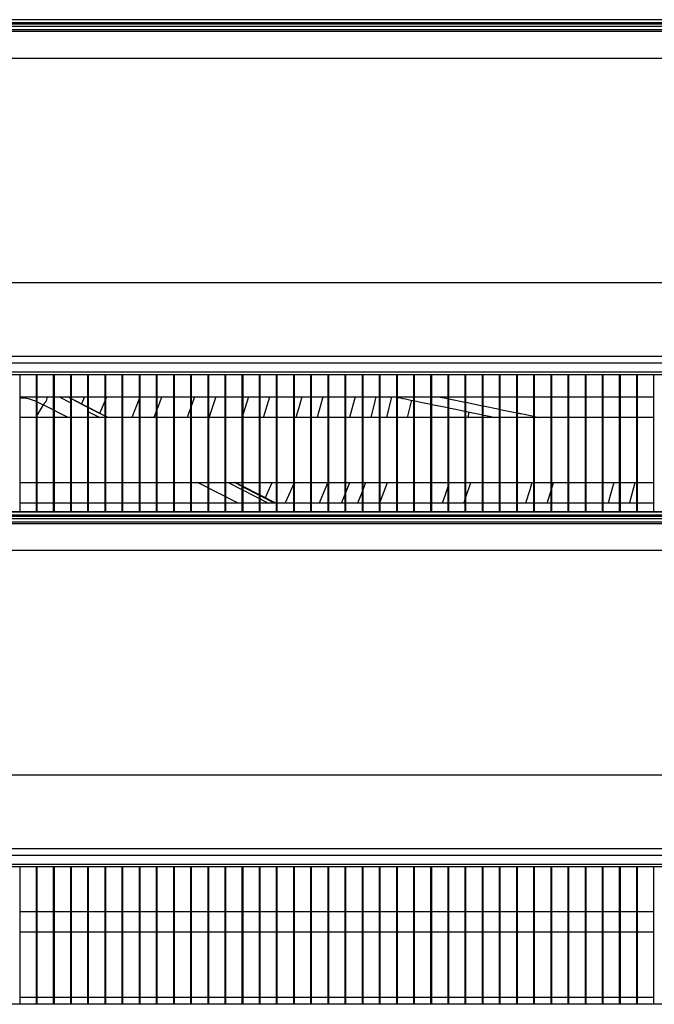
# Model space of a CAD drawing. Units: millimetres. Extents: x 21158 to 40774, y 6333 to 19764.
# Drawn here: x 21970 to 22063, y 17521 to 17664 of the extents above; entities that cross this region are included whole.
import ezdxf

# ---------------------------------------------------------------- set-up
doc = ezdxf.new("R2010")
doc.units = ezdxf.units.MM
doc.layers.add('Flowair1', color=7, linetype='Continuous')
doc.layers.add('Wymiary', color=8, linetype='Continuous')
doc.styles.get("Standard").update_dxf_attribs({"font": 'arial.ttf'})
doc.dimstyles.new('ISO-25', dxfattribs={"dimtxt": 2.5, "dimasz": 2.5, "dimexe": 1.25, "dimexo": 0.625, "dimtad": 1, "dimtxsty": 'Standard', "dimcen": 2.5, "dimadec": 0, "dimazin": 0, "dimtfac": 1, "dimtmove": 0, "dimatfit": 3, "dimfxl": 1, "dimarcsym": 0})

# ---------------------------------------------------------------- blocks, each defined once
blk = doc.blocks.new('*D29')
at = {"layer": 'Defpoints', "color": 0}
for p in [(22043.64, 17872.12), (21993.35, 17087.53), (22298.86, 17087.53)]:
    blk.add_point(p, dxfattribs=at)
at = {"layer": 'Wymiary', "color": 0, "lineweight": -2}
for p, q in [((22044.27, 17872.12), (22300.11, 17872.12)), ((22298.86, 17842.12), (22298.86, 17117.53)), ((21993.97, 17087.53), (22300.11, 17087.53))]:
    blk.add_line(p, q, dxfattribs=at)
at = {"layer": 'Wymiary', "color": 0}
for points in [[(22303.86, 17842.12), (22293.86, 17842.12), (22298.86, 17872.12)], [(22293.86, 17117.53), (22303.86, 17117.53), (22298.86, 17087.53)]]:
    blk.add_solid(points, dxfattribs=at)
at = {"layer": 'Wymiary', "color": 0, "insert": (22273.54, 17479.83), "char_height": 30, "attachment_point": 5, "rotation": 90}
blk.add_mtext('785', dxfattribs=at)

msp = doc.modelspace()

# ---------------------------------------------------------------- linework, layer by layer
at = {"layer": 'Flowair1'}
for p, q in [((22121.008, 17664.307), (21725.894, 17664.307)), ((22111.759, 17663.872), (21735.142, 17663.872)), ((22111.759, 17663.696), (21735.142, 17663.696)), ((22115.131, 17662.857), (21731.771, 17662.857)), ((22113.4, 17662.623), (21733.502, 17662.623)), ((21735.142, 17663.406), (22111.759, 17663.406)), ((22110.816, 17658.711), (21736.086, 17658.711)), ((22109.752, 17625.992), (21737.149, 17625.992)), ((21734.403, 17615.302), (22112.499, 17615.302)), ((22112.499, 17614.286), (21734.403, 17614.286)), ((22105.966, 17612.973), (21740.935, 17612.973)), ((21740.935, 17612.656), (22105.966, 17612.656)), ((21970.449, 17592.596), (21970.449, 17612.656)), ((21972.849, 17592.596), (21972.849, 17612.656)), ((21972.949, 17592.596), (21972.949, 17612.656)), ((21975.349, 17592.596), (21975.349, 17612.656)), ((21975.449, 17592.596), (21975.449, 17612.656)), ((21977.849, 17592.596), (21977.849, 17612.656)), ((21977.949, 17592.596), (21977.949, 17612.656)), ((21980.349, 17592.596), (21980.349, 17612.656)), ((21980.449, 17592.596), (21980.449, 17612.656)), ((21982.849, 17592.596), (21982.849, 17612.656)), ((21982.949, 17592.596), (21982.949, 17612.656)), ((21985.349, 17592.596), (21985.349, 17612.656)), ((21985.449, 17592.596), (21985.449, 17612.656)), ((21987.849, 17592.596), (21987.849, 17612.656)), ((21987.949, 17592.596), (21987.949, 17612.656)), ((21990.349, 17592.596), (21990.349, 17612.656)), ((21990.449, 17592.596), (21990.449, 17612.656)), ((21992.849, 17592.596), (21992.849, 17612.656)), ((21992.949, 17592.596), (21992.949, 17612.656)), ((21995.349, 17592.596), (21995.349, 17612.656)), ((21995.449, 17592.596), (21995.449, 17612.656)), ((21997.849, 17592.596), (21997.849, 17612.656)), ((21997.949, 17592.596), (21997.949, 17612.656)), ((22000.349, 17592.596), (22000.349, 17612.656)), ((22000.449, 17592.596), (22000.449, 17612.656)), ((22002.849, 17592.596), (22002.849, 17612.656)), ((22002.949, 17592.596), (22002.949, 17612.656)), ((22005.349, 17592.596), (22005.349, 17612.656)), ((22005.449, 17592.596), (22005.449, 17612.656)), ((22007.849, 17592.596), (22007.849, 17612.656)), ((22007.949, 17592.596), (22007.949, 17612.656)), ((22010.349, 17592.596), (22010.349, 17612.656)), ((22010.449, 17592.596), (22010.449, 17612.656)), ((22012.849, 17592.596), (22012.849, 17612.656)), ((22012.949, 17592.596), (22012.949, 17612.656)), ((22015.349, 17592.596), (22015.349, 17612.656)), ((22015.449, 17592.596), (22015.449, 17612.656)), ((22017.849, 17592.596), (22017.849, 17612.656)), ((22017.949, 17592.596), (22017.949, 17612.656)), ((22020.349, 17592.596), (22020.349, 17612.656)), ((22020.449, 17592.596), (22020.449, 17612.656)), ((22022.849, 17592.596), (22022.849, 17612.656)), ((22022.949, 17592.596), (22022.949, 17612.656)), ((22025.349, 17592.596), (22025.349, 17612.656)), ((22025.449, 17592.596), (22025.449, 17612.656)), ((22027.849, 17592.596), (22027.849, 17612.656)), ((22027.949, 17592.596), (22027.949, 17612.656)), ((22030.349, 17592.596), (22030.349, 17612.656)), ((22030.449, 17592.596), (22030.449, 17612.656)), ((22032.849, 17592.596), (22032.849, 17612.656)), ((22032.949, 17592.596), (22032.949, 17612.656)), ((22035.349, 17592.596), (22035.349, 17612.656)), ((22035.449, 17592.596), (22035.449, 17612.656)), ((22037.849, 17592.596), (22037.849, 17612.656)), ((22037.949, 17592.596), (22037.949, 17612.656)), ((22040.349, 17592.596), (22040.349, 17612.656)), ((22040.449, 17592.596), (22040.449, 17612.656)), ((22042.849, 17592.596), (22042.849, 17612.656)), ((22042.949, 17592.596), (22042.949, 17612.656)), ((22045.349, 17592.596), (22045.349, 17612.656)), ((22045.449, 17592.596), (22045.449, 17612.656)), ((22047.849, 17592.596), (22047.849, 17612.656)), ((22047.949, 17592.596), (22047.949, 17612.656)), ((22050.349, 17592.596), (22050.349, 17612.656)), ((22050.449, 17592.596), (22050.449, 17612.656)), ((22052.849, 17592.596), (22052.849, 17612.656)), ((22052.949, 17592.596), (22052.949, 17612.656)), ((22055.349, 17592.596), (22055.349, 17612.656)), ((22055.449, 17592.596), (22055.449, 17612.656)), ((22057.849, 17592.596), (22057.849, 17612.656)), ((22057.949, 17592.596), (22057.949, 17612.656)), ((22060.349, 17592.596), (22060.349, 17612.656)), ((22060.449, 17592.596), (22060.449, 17612.656)), ((22062.849, 17592.596), (22062.849, 17612.656)), ((21970.449, 17609.374), (21972.849, 17609.374)), ((21972.949, 17609.374), (21975.349, 17609.374)), ((21975.449, 17609.374), (21977.849, 17609.374)), ((21976.167, 17609.374), (21977.849, 17608.52)), ((21977.849, 17609.123), (21977.36, 17609.374)), ((21977.849, 17609.137), (21977.385, 17609.374)), ((21977.949, 17609.374), (21980.349, 17609.374)), ((21980.349, 17607.861), (21977.949, 17609.086)), ((21980.349, 17607.841), (21977.949, 17609.072)), ((21979.848, 17609.374), (21979.404, 17608.347)), ((21980.449, 17609.374), (21982.849, 17609.374)), ((21982.949, 17609.025), (21983.089, 17609.374)), ((21982.949, 17609.374), (21985.349, 17609.374)), ((21985.449, 17609.374), (21987.849, 17609.374)), ((21987.949, 17609.374), (21990.349, 17609.374)), ((21990.449, 17609.374), (21992.849, 17609.374)), ((21992.949, 17609.374), (21995.349, 17609.374)), ((21995.866, 17609.374), (21995.449, 17608.139)), ((21995.449, 17609.374), (21997.849, 17609.374)), ((21997.949, 17609.374), (22000.349, 17609.374)), ((22000.449, 17609.374), (22002.849, 17609.374)), ((22003.73, 17609.374), (22002.949, 17606.878)), ((22002.949, 17609.374), (22005.349, 17609.374)), ((22005.449, 17609.374), (22007.849, 17609.374)), ((22005.941, 17606.374), (22006.854, 17609.374)), ((22007.949, 17609.374), (22010.349, 17609.374)), ((22010.449, 17609.374), (22012.849, 17609.374)), ((22012.949, 17609.374), (22015.349, 17609.374)), ((22015.449, 17609.374), (22017.849, 17609.374)), ((22017.949, 17609.374), (22020.349, 17609.374)), ((22019.288, 17609.374), (22018.494, 17606.374)), ((22020.449, 17609.374), (22022.849, 17609.374)), ((22022.949, 17609.374), (22025.349, 17609.374)), ((22024.592, 17609.374), (22023.84, 17606.374)), ((22025.449, 17609.374), (22027.849, 17609.374)), ((22027.949, 17609.374), (22030.349, 17609.374)), ((22030.449, 17609.374), (22032.849, 17609.374)), ((22032.949, 17609.374), (22035.349, 17609.374)), ((22032.949, 17609.093), (22035.349, 17608.601)), ((22035.449, 17609.374), (22037.849, 17609.374)), ((22037.949, 17609.374), (22040.349, 17609.374)), ((22040.449, 17609.374), (22042.849, 17609.374)), ((22042.949, 17609.374), (22045.349, 17609.374)), ((22045.449, 17609.374), (22047.849, 17609.374)), ((22047.949, 17609.374), (22050.349, 17609.374)), ((22050.449, 17609.374), (22052.849, 17609.374)), ((22052.949, 17609.374), (22055.349, 17609.374)), ((22055.449, 17609.374), (22057.849, 17609.374)), ((22057.949, 17609.374), (22060.349, 17609.374)), ((22060.449, 17609.374), (22062.849, 17609.374)), ((21972.949, 17608.652), (21973.816, 17608.215)), ((21973.816, 17608.215), (21972.949, 17606.744)), ((21977.466, 17606.374), (21973.816, 17608.215)), ((21982.849, 17606.584), (21980.449, 17607.81)), ((21982.849, 17606.558), (21980.449, 17607.789)), ((21995.349, 17607.852), (21994.813, 17606.374)), ((22026.942, 17606.374), (22027.558, 17608.881)), ((22035.449, 17608.58), (22037.849, 17608.088)), ((22037.949, 17608.067), (22040.349, 17607.575)), ((22040.449, 17607.555), (22042.849, 17607.062)), ((21972.849, 17606.374), (21970.449, 17606.374)), ((21975.349, 17606.374), (21972.949, 17606.374)), ((21977.849, 17606.374), (21975.449, 17606.374)), ((21980.349, 17606.374), (21977.949, 17606.374)), ((21980.449, 17607.198), (21982.071, 17606.374)), ((21982.849, 17606.374), (21980.449, 17606.374)), ((21983.261, 17606.374), (21982.949, 17606.533)), ((21983.207, 17606.374), (21982.949, 17606.507)), ((21985.349, 17606.374), (21982.949, 17606.374)), ((21987.849, 17606.374), (21985.449, 17606.374)), ((21990.349, 17606.374), (21987.949, 17606.374)), ((21989.976, 17606.374), (21990.349, 17607.321)), ((21992.849, 17606.374), (21990.449, 17606.374)), ((21995.349, 17606.374), (21992.949, 17606.374)), ((21997.849, 17606.374), (21995.449, 17606.374)), ((22000.349, 17606.374), (21997.949, 17606.374)), ((22002.849, 17606.374), (22000.449, 17606.374)), ((22002.849, 17606.577), (22002.781, 17606.374)), ((22005.349, 17606.374), (22002.949, 17606.374)), ((22007.849, 17606.374), (22005.449, 17606.374)), ((22010.349, 17606.374), (22007.949, 17606.374)), ((22012.849, 17606.374), (22010.449, 17606.374)), ((22015.349, 17606.374), (22012.949, 17606.374)), ((22017.849, 17606.374), (22015.449, 17606.374)), ((22020.349, 17606.374), (22017.949, 17606.374)), ((22022.849, 17606.374), (22020.449, 17606.374)), ((22025.349, 17606.374), (22022.949, 17606.374)), ((22027.849, 17606.374), (22025.449, 17606.374)), ((22030.349, 17606.374), (22027.949, 17606.374)), ((22032.849, 17606.374), (22030.449, 17606.374)), ((22035.349, 17606.374), (22032.949, 17606.374)), ((22037.849, 17606.374), (22035.449, 17606.374)), ((22035.883, 17607.155), (22035.7, 17606.374)), ((22040.349, 17606.374), (22037.949, 17606.374)), ((22038.782, 17606.374), (22038.821, 17606.546)), ((22042.849, 17606.374), (22040.449, 17606.374)), ((22045.349, 17606.374), (22042.949, 17606.374)), ((22045.449, 17606.528), (22046.197, 17606.374)), ((22047.849, 17606.374), (22045.449, 17606.374)), ((22050.349, 17606.374), (22047.949, 17606.374)), ((22052.849, 17606.374), (22050.449, 17606.374)), ((22055.349, 17606.374), (22052.949, 17606.374)), ((22057.849, 17606.374), (22055.449, 17606.374)), ((22060.349, 17606.374), (22057.949, 17606.374)), ((22062.849, 17606.374), (22060.449, 17606.374)), ((21970.449, 17596.874), (21972.849, 17596.874)), ((21972.949, 17596.874), (21975.349, 17596.874)), ((21975.449, 17596.874), (21977.849, 17596.874)), ((21977.949, 17596.874), (21980.349, 17596.874)), ((21980.449, 17596.874), (21982.849, 17596.874)), ((21982.949, 17596.874), (21985.349, 17596.874)), ((21985.449, 17596.874), (21987.849, 17596.874)), ((21987.949, 17596.874), (21990.349, 17596.874)), ((21990.449, 17596.874), (21992.849, 17596.874)), ((21992.949, 17596.874), (21995.349, 17596.874)), ((21995.449, 17596.874), (21997.849, 17596.874)), ((22002.251, 17593.874), (21996.303, 17596.874)), ((21997.949, 17596.874), (22000.349, 17596.874)), ((22000.449, 17596.874), (22002.849, 17596.874)), ((22000.766, 17596.874), (22006.67, 17593.874)), ((22002.849, 17596.289), (22001.718, 17596.874)), ((22002.849, 17596.373), (22001.868, 17596.874)), ((22002.949, 17596.874), (22005.349, 17596.874)), ((22005.349, 17595.097), (22002.949, 17596.322)), ((22005.349, 17594.995), (22002.949, 17596.237)), ((22005.449, 17596.874), (22007.849, 17596.874)), ((22007.949, 17596.874), (22010.349, 17596.874)), ((22010.449, 17596.874), (22012.849, 17596.874)), ((22012.949, 17596.874), (22015.349, 17596.874)), ((22015.349, 17597.021), (22014.05, 17593.874)), ((22015.449, 17596.874), (22017.849, 17596.874)), ((22017.949, 17595.438), (22018.51, 17596.874)), ((22017.949, 17596.874), (22020.349, 17596.874)), ((22020.814, 17596.874), (22020.449, 17595.909)), ((22020.449, 17596.874), (22022.849, 17596.874)), ((22022.949, 17594.059), (22024.009, 17596.874)), ((22022.949, 17596.874), (22025.349, 17596.874)), ((22025.449, 17596.874), (22027.849, 17596.874)), ((22027.949, 17596.874), (22030.349, 17596.874)), ((22030.449, 17596.874), (22032.849, 17596.874)), ((22032.949, 17596.874), (22035.349, 17596.874)), ((22035.449, 17594.743), (22036.157, 17596.874)), ((22035.449, 17596.874), (22037.849, 17596.874)), ((22037.949, 17596.874), (22040.349, 17596.874)), ((22040.449, 17596.874), (22042.849, 17596.874)), ((22042.949, 17596.874), (22045.349, 17596.874)), ((22045.449, 17596.874), (22047.849, 17596.874)), ((22047.949, 17596.081), (22048.182, 17596.874)), ((22047.949, 17596.874), (22050.349, 17596.874)), ((22050.449, 17596.874), (22052.849, 17596.874)), ((22052.949, 17596.874), (22055.349, 17596.874)), ((22055.449, 17596.874), (22057.849, 17596.874)), ((22057.949, 17596.874), (22060.349, 17596.874)), ((22060.449, 17596.874), (22062.849, 17596.874)), ((22007.743, 17593.874), (22005.449, 17595.046)), ((22007.516, 17593.874), (22005.449, 17594.944)), ((22017.311, 17593.874), (22017.849, 17595.188)), ((22047.271, 17593.874), (22047.849, 17595.747)), ((21972.849, 17593.874), (21970.449, 17593.874)), ((21975.349, 17593.874), (21972.949, 17593.874)), ((21977.849, 17593.874), (21975.449, 17593.874)), ((21980.349, 17593.874), (21977.949, 17593.874)), ((21982.849, 17593.874), (21980.449, 17593.874)), ((21985.349, 17593.874), (21982.949, 17593.874)), ((21987.849, 17593.874), (21985.449, 17593.874)), ((21990.349, 17593.874), (21987.949, 17593.874)), ((21992.849, 17593.874), (21990.449, 17593.874)), ((21995.349, 17593.874), (21992.949, 17593.874)), ((21997.849, 17593.874), (21995.449, 17593.874)), ((22000.349, 17593.874), (21997.949, 17593.874)), ((22002.849, 17593.874), (22000.449, 17593.874)), ((22005.349, 17593.874), (22002.949, 17593.874)), ((22007.849, 17593.874), (22005.449, 17593.874)), ((22010.349, 17593.874), (22007.949, 17593.874)), ((22012.849, 17593.874), (22010.449, 17593.874)), ((22015.349, 17593.874), (22012.949, 17593.874)), ((22017.849, 17593.874), (22015.449, 17593.874)), ((22020.349, 17593.874), (22017.949, 17593.874)), ((22022.849, 17593.874), (22020.449, 17593.874)), ((22025.349, 17593.874), (22022.949, 17593.874)), ((22027.849, 17593.874), (22025.449, 17593.874)), ((22030.349, 17593.874), (22027.949, 17593.874)), ((22032.849, 17593.874), (22030.449, 17593.874)), ((22035.349, 17593.874), (22032.949, 17593.874)), ((22037.849, 17593.874), (22035.449, 17593.874)), ((22040.349, 17593.874), (22037.949, 17593.874)), ((22042.849, 17593.874), (22040.449, 17593.874)), ((22045.349, 17593.874), (22042.949, 17593.874)), ((22047.849, 17593.874), (22045.449, 17593.874)), ((22050.349, 17593.874), (22047.949, 17593.874)), ((22052.849, 17593.874), (22050.449, 17593.874)), ((22055.349, 17593.874), (22052.949, 17593.874)), ((22057.849, 17593.874), (22055.449, 17593.874)), ((22060.349, 17593.874), (22057.949, 17593.874)), ((22062.849, 17593.874), (22060.449, 17593.874)), ((22121.068, 17592.596), (21725.834, 17592.596)), ((22121.008, 17592.557), (21725.894, 17592.557)), ((22111.759, 17592.122), (21735.142, 17592.122)), ((22111.759, 17591.946), (21735.142, 17591.946)), ((22115.131, 17591.107), (21731.771, 17591.107)), ((22113.4, 17590.873), (21733.502, 17590.873)), ((21735.142, 17591.656), (22111.759, 17591.656)), ((22110.816, 17586.961), (21736.086, 17586.961)), ((22109.752, 17554.242), (21737.149, 17554.242)), ((21734.403, 17543.552), (22112.499, 17543.552)), ((22112.499, 17542.536), (21734.403, 17542.536)), ((22105.966, 17541.223), (21740.935, 17541.223)), ((21740.935, 17540.906), (22105.966, 17540.906)), ((21970.449, 17520.846), (21970.449, 17540.906)), ((21972.849, 17520.846), (21972.849, 17540.906)), ((21972.949, 17520.846), (21972.949, 17540.906)), ((21975.349, 17520.846), (21975.349, 17540.906)), ((21975.449, 17520.846), (21975.449, 17540.906)), ((21977.849, 17520.846), (21977.849, 17540.906)), ((21977.949, 17520.846), (21977.949, 17540.906)), ((21980.349, 17520.846), (21980.349, 17540.906)), ((21980.449, 17520.846), (21980.449, 17540.906)), ((21982.849, 17520.846), (21982.849, 17540.906)), ((21982.949, 17520.846), (21982.949, 17540.906)), ((21985.349, 17520.846), (21985.349, 17540.906)), ((21985.449, 17520.846), (21985.449, 17540.906)), ((21987.849, 17520.846), (21987.849, 17540.906)), ((21987.949, 17520.846), (21987.949, 17540.906)), ((21990.349, 17520.846), (21990.349, 17540.906)), ((21990.449, 17520.846), (21990.449, 17540.906)), ((21992.849, 17520.846), (21992.849, 17540.906)), ((21992.949, 17520.846), (21992.949, 17540.906)), ((21995.349, 17520.846), (21995.349, 17540.906)), ((21995.449, 17520.846), (21995.449, 17540.906)), ((21997.849, 17520.846), (21997.849, 17540.906)), ((21997.949, 17520.846), (21997.949, 17540.906)), ((22000.349, 17520.846), (22000.349, 17540.906)), ((22000.449, 17520.846), (22000.449, 17540.906)), ((22002.849, 17520.846), (22002.849, 17540.906)), ((22002.949, 17520.846), (22002.949, 17540.906)), ((22005.349, 17520.846), (22005.349, 17540.906)), ((22005.449, 17520.846), (22005.449, 17540.906)), ((22007.849, 17520.846), (22007.849, 17540.906)), ((22007.949, 17520.846), (22007.949, 17540.906)), ((22010.349, 17520.846), (22010.349, 17540.906)), ((22010.449, 17520.846), (22010.449, 17540.906)), ((22012.849, 17520.846), (22012.849, 17540.906)), ((22012.949, 17520.846), (22012.949, 17540.906)), ((22015.349, 17520.846), (22015.349, 17540.906)), ((22015.449, 17520.846), (22015.449, 17540.906)), ((22017.849, 17520.846), (22017.849, 17540.906)), ((22017.949, 17520.846), (22017.949, 17540.906)), ((22020.349, 17520.846), (22020.349, 17540.906)), ((22020.449, 17520.846), (22020.449, 17540.906)), ((22022.849, 17520.846), (22022.849, 17540.906)), ((22022.949, 17520.846), (22022.949, 17540.906)), ((22025.349, 17520.846), (22025.349, 17540.906)), ((22025.449, 17520.846), (22025.449, 17540.906)), ((22027.849, 17520.846), (22027.849, 17540.906)), ((22027.949, 17520.846), (22027.949, 17540.906)), ((22030.349, 17520.846), (22030.349, 17540.906)), ((22030.449, 17520.846), (22030.449, 17540.906)), ((22032.849, 17520.846), (22032.849, 17540.906)), ((22032.949, 17520.846), (22032.949, 17540.906)), ((22035.349, 17520.846), (22035.349, 17540.906)), ((22035.449, 17520.846), (22035.449, 17540.906)), ((22037.849, 17520.846), (22037.849, 17540.906)), ((22037.949, 17520.846), (22037.949, 17540.906)), ((22040.349, 17520.846), (22040.349, 17540.906)), ((22040.449, 17520.846), (22040.449, 17540.906)), ((22042.849, 17520.846), (22042.849, 17540.906)), ((22042.949, 17520.846), (22042.949, 17540.906)), ((22045.349, 17520.846), (22045.349, 17540.906)), ((22045.449, 17520.846), (22045.449, 17540.906)), ((22047.849, 17520.846), (22047.849, 17540.906)), ((22047.949, 17520.846), (22047.949, 17540.906)), ((22050.349, 17520.846), (22050.349, 17540.906)), ((22050.449, 17520.846), (22050.449, 17540.906)), ((22052.849, 17520.846), (22052.849, 17540.906)), ((22052.949, 17520.846), (22052.949, 17540.906)), ((22055.349, 17520.846), (22055.349, 17540.906)), ((22055.449, 17520.846), (22055.449, 17540.906)), ((22057.849, 17520.846), (22057.849, 17540.906)), ((22057.949, 17520.846), (22057.949, 17540.906)), ((22060.349, 17520.846), (22060.349, 17540.906)), ((22060.449, 17520.846), (22060.449, 17540.906)), ((22062.849, 17520.846), (22062.849, 17540.906)), ((21970.449, 17534.374), (21972.849, 17534.374)), ((21972.949, 17534.374), (21975.349, 17534.374)), ((21975.449, 17534.374), (21977.849, 17534.374)), ((21977.949, 17534.374), (21980.349, 17534.374)), ((21980.449, 17534.374), (21982.849, 17534.374)), ((21982.949, 17534.374), (21985.349, 17534.374)), ((21985.449, 17534.374), (21987.849, 17534.374)), ((21987.949, 17534.374), (21990.349, 17534.374)), ((21990.449, 17534.374), (21992.849, 17534.374)), ((21992.949, 17534.374), (21995.349, 17534.374)), ((21995.449, 17534.374), (21997.849, 17534.374)), ((21997.949, 17534.374), (22000.349, 17534.374)), ((22000.449, 17534.374), (22002.849, 17534.374)), ((22002.949, 17534.374), (22005.349, 17534.374)), ((22005.449, 17534.374), (22007.849, 17534.374)), ((22007.949, 17534.374), (22010.349, 17534.374)), ((22010.449, 17534.374), (22012.849, 17534.374)), ((22012.949, 17534.374), (22015.349, 17534.374)), ((22015.449, 17534.374), (22017.849, 17534.374)), ((22017.949, 17534.374), (22020.349, 17534.374)), ((22020.449, 17534.374), (22022.849, 17534.374)), ((22022.949, 17534.374), (22025.349, 17534.374)), ((22025.449, 17534.374), (22027.849, 17534.374)), ((22027.949, 17534.374), (22030.349, 17534.374)), ((22030.449, 17534.374), (22032.849, 17534.374)), ((22032.949, 17534.374), (22035.349, 17534.374)), ((22035.449, 17534.374), (22037.849, 17534.374)), ((22037.949, 17534.374), (22040.349, 17534.374)), ((22040.449, 17534.374), (22042.849, 17534.374)), ((22042.949, 17534.374), (22045.349, 17534.374)), ((22045.449, 17534.374), (22047.849, 17534.374)), ((22047.949, 17534.374), (22050.349, 17534.374)), ((22050.449, 17534.374), (22052.849, 17534.374)), ((22052.949, 17534.374), (22055.349, 17534.374)), ((22055.449, 17534.374), (22057.849, 17534.374)), ((22057.949, 17534.374), (22060.349, 17534.374)), ((22060.449, 17534.374), (22062.849, 17534.374)), ((21972.849, 17531.374), (21970.449, 17531.374)), ((21975.349, 17531.374), (21972.949, 17531.374)), ((21977.849, 17531.374), (21975.449, 17531.374)), ((21980.349, 17531.374), (21977.949, 17531.374)), ((21982.849, 17531.374), (21980.449, 17531.374)), ((21985.349, 17531.374), (21982.949, 17531.374)), ((21987.849, 17531.374), (21985.449, 17531.374)), ((21990.349, 17531.374), (21987.949, 17531.374)), ((21992.849, 17531.374), (21990.449, 17531.374)), ((21995.349, 17531.374), (21992.949, 17531.374)), ((21997.849, 17531.374), (21995.449, 17531.374)), ((22000.349, 17531.374), (21997.949, 17531.374)), ((22002.849, 17531.374), (22000.449, 17531.374)), ((22005.349, 17531.374), (22002.949, 17531.374)), ((22007.849, 17531.374), (22005.449, 17531.374)), ((22010.349, 17531.374), (22007.949, 17531.374)), ((22012.849, 17531.374), (22010.449, 17531.374)), ((22015.349, 17531.374), (22012.949, 17531.374)), ((22017.849, 17531.374), (22015.449, 17531.374)), ((22020.349, 17531.374), (22017.949, 17531.374)), ((22022.849, 17531.374), (22020.449, 17531.374)), ((22025.349, 17531.374), (22022.949, 17531.374)), ((22027.849, 17531.374), (22025.449, 17531.374)), ((22030.349, 17531.374), (22027.949, 17531.374)), ((22032.849, 17531.374), (22030.449, 17531.374)), ((22035.349, 17531.374), (22032.949, 17531.374)), ((22037.849, 17531.374), (22035.449, 17531.374)), ((22040.349, 17531.374), (22037.949, 17531.374)), ((22042.849, 17531.374), (22040.449, 17531.374)), ((22045.349, 17531.374), (22042.949, 17531.374)), ((22047.849, 17531.374), (22045.449, 17531.374)), ((22050.349, 17531.374), (22047.949, 17531.374)), ((22052.849, 17531.374), (22050.449, 17531.374)), ((22055.349, 17531.374), (22052.949, 17531.374)), ((22057.849, 17531.374), (22055.449, 17531.374)), ((22060.349, 17531.374), (22057.949, 17531.374)), ((22062.849, 17531.374), (22060.449, 17531.374)), ((21970.449, 17521.874), (21972.849, 17521.874)), ((21972.949, 17521.874), (21975.349, 17521.874)), ((21975.449, 17521.874), (21977.849, 17521.874)), ((21977.949, 17521.874), (21980.349, 17521.874)), ((21980.449, 17521.874), (21982.849, 17521.874)), ((21982.949, 17521.874), (21985.349, 17521.874)), ((21985.449, 17521.874), (21987.849, 17521.874)), ((21987.949, 17521.874), (21990.349, 17521.874)), ((21990.449, 17521.874), (21992.849, 17521.874)), ((21992.949, 17521.874), (21995.349, 17521.874)), ((21995.449, 17521.874), (21997.849, 17521.874)), ((21997.949, 17521.874), (22000.349, 17521.874)), ((22000.449, 17521.874), (22002.849, 17521.874)), ((22002.949, 17521.874), (22005.349, 17521.874)), ((22005.449, 17521.874), (22007.849, 17521.874)), ((22007.949, 17521.874), (22010.349, 17521.874)), ((22010.449, 17521.874), (22012.849, 17521.874)), ((22012.949, 17521.874), (22015.349, 17521.874)), ((22015.449, 17521.874), (22017.849, 17521.874)), ((22017.949, 17521.874), (22020.349, 17521.874)), ((22020.449, 17521.874), (22022.849, 17521.874)), ((22022.949, 17521.874), (22025.349, 17521.874)), ((22025.449, 17521.874), (22027.849, 17521.874)), ((22027.949, 17521.874), (22030.349, 17521.874)), ((22030.449, 17521.874), (22032.849, 17521.874)), ((22032.949, 17521.874), (22035.349, 17521.874)), ((22035.449, 17521.874), (22037.849, 17521.874)), ((22037.949, 17521.874), (22040.349, 17521.874)), ((22040.449, 17521.874), (22042.849, 17521.874)), ((22042.949, 17521.874), (22045.349, 17521.874)), ((22045.449, 17521.874), (22047.849, 17521.874)), ((22047.949, 17521.874), (22050.349, 17521.874)), ((22050.449, 17521.874), (22052.849, 17521.874)), ((22052.949, 17521.874), (22055.349, 17521.874)), ((22055.449, 17521.874), (22057.849, 17521.874)), ((22057.949, 17521.874), (22060.349, 17521.874)), ((22060.449, 17521.874), (22062.849, 17521.874)), ((22121.068, 17520.846), (21725.834, 17520.846))]:
    msp.add_line(p, q, dxfattribs=at)
at = {"layer": 'Flowair1', "flags": 128}
for points in [[(21987.849, 17609.191), (21987.812, 17609.089), (21986.731, 17606.374)], [(21990.449, 17607.582), (21990.622, 17608.04), (21991.105, 17609.374)], [(21997.949, 17606.211), (21998.94, 17609.131), (21999.017, 17609.374)], [(22011.533, 17609.374), (22011.046, 17607.637), (22010.668, 17606.374)], [(22013.802, 17606.374), (22013.926, 17606.799), (22014.636, 17609.374)], [(22021.607, 17606.374), (22022.221, 17608.738), (22022.376, 17609.374)], [(21982.081, 17606.984), (21982.278, 17607.43), (21982.849, 17608.78)], [(22007.167, 17596.874), (22007.161, 17596.86), (22006.182, 17594.678)], [(22009.115, 17593.874), (22009.913, 17595.667), (22010.349, 17596.689)], [(22032.849, 17596.417), (22032.352, 17594.969), (22031.963, 17593.874)], [(22045.055, 17596.874), (22044.739, 17595.83), (22044.12, 17593.874)], [(22057.011, 17596.874), (22056.488, 17595), (22056.161, 17593.874)], [(22059.286, 17593.874), (22059.372, 17594.173), (22060.117, 17596.874)], [(22020.349, 17595.65), (22019.988, 17594.728), (22019.644, 17593.874)], [(22035.148, 17593.874), (22035.184, 17593.977), (22035.349, 17594.452)]]:
    msp.add_lwpolyline(points, dxfattribs=at)
at = {"layer": 'Flowair1'}
msp.add_arc((21970.321, 17602.763), 6.447, 66.91267, 88.86045, dxfattribs=at)
for points, knots in [([(21974.419, 17609.374), (21974.393, 17609.247), (21974.341, 17608.979), (21974.2, 17608.707), (21974.027, 17608.438), (21973.915, 17608.319), (21973.816, 17608.215)], [0, 0, 0, 0, 0.2810756, 0.5883996, 0.6366118, 1, 1, 1, 1]), ([(22025.203, 17609.374), (22025.673, 17609.277), (22030.496, 17608.28), (22035.318, 17607.278), (22039.671, 17606.374)], [0, 0, 0, 0, 0.097382, 1, 1, 1, 1]), ([(22031.578, 17609.374), (22031.609, 17609.368), (22032.033, 17609.281), (22032.457, 17609.194), (22032.849, 17609.113)], [0, 0, 0, 0, 0.0754111, 1, 1, 1, 1]), ([(22042.949, 17607.042), (22043.114, 17607.008), (22043.914, 17606.844), (22044.714, 17606.679), (22045.349, 17606.549)], [0, 0, 0, 0, 0.2058298, 1, 1, 1, 1])]:
    msp.add_open_spline(points, degree=3, knots=knots, dxfattribs=at)

# ---------------------------------------------------------------- dimensions: what is measured, and where the dimension line sits
at = {"layer": 'Wymiary'}
dim = msp.add_linear_dim(base=(22298.857, 17087.528), p1=(22043.644, 17872.124), p2=(21993.349, 17087.528), angle=90, text='785', dimstyle='ISO-25', override={"dimtxt": 30, "dimasz": 30, "dimgap": 10}, dxfattribs=at)
dim.commit()
dim.dimension.update_dxf_attribs({"geometry": '*D29', "text_midpoint": (22273.54, 17479.826)})

doc.saveas('drawing.dxf')
